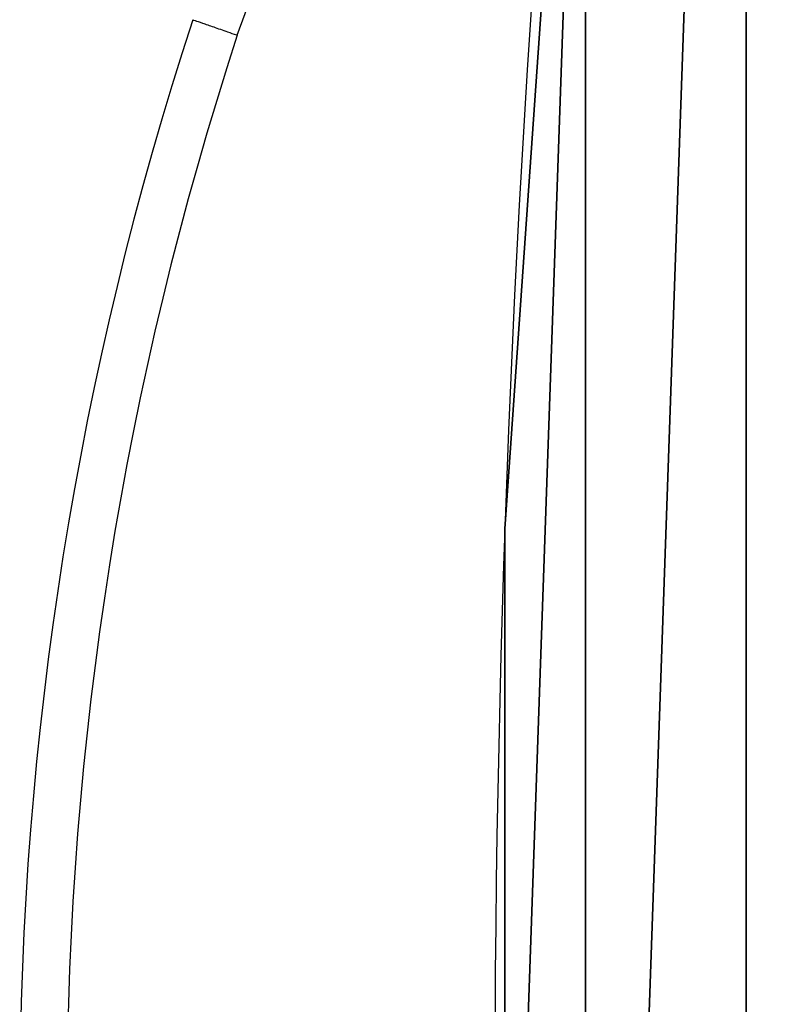
# Model space of a CAD drawing. Units: centimetres. Extents: x -185 to 185, y -173 to 173.
# Drawn here: x -29 to -24, y 1 to 7 of the extents above; entities that cross this region are included whole.
import ezdxf

# ---------------------------------------------------------------- set-up
doc = ezdxf.new("R2010")
doc.units = ezdxf.units.CM
doc.header["$LTSCALE"] = 2.54
doc.layers.get('0').update_dxf_attribs({"true_color": 0xff5454})
doc.layers.add('VP-EQ', color=7, linetype='Continuous', true_color=0x8a3492)

# ---------------------------------------------------------------- blocks, each defined once
blk = doc.blocks.new('Grupuj_2')
at = {"color": 0}
blk.add_line((32.2717, 14.6091), (32.2717, 14.6091, 1), dxfattribs=at)
blk.add_line((32.2717, 14.6091), (32.2717, 14.6091, 1), dxfattribs=at)
for centre in [(-73.0658, 18.2836), (-73.0658, 18.2836, 1), (-73.0658, 18.2836), (-73.0658, 18.2836, 1), (-73.0658, 18.2836), (-73.0658, 18.2836, 1), (-73.0658, 18.2836), (-73.0658, 18.2836, 1), (-73.0658, 18.2836), (-73.0658, 18.2836, 1), (-73.0658, 18.2836), (-73.0658, 18.2836, 1)]:
    blk.add_arc(centre, 105.4016, 350.010585, 9.989415, dxfattribs=at)
mesh = blk.add_polyface(dxfattribs=at)
corners = [(30.7379, 36.5672), (1.59, 28.7374), (0, 36.5672), (1.6243, 27.6852), (1.6243, 8.8821), (1.59, 7.8298), (30.7379, 0), (0, 0), (31.7596, 29.2895), (31.7596, 7.2778), (32.2717, 21.9582), (32.2717, 14.6091), (0.5021, 22.7325), (0.1119, 16.7921), (0.1119, 19.7751), (0.5021, 13.8348), (1.2759, 25.6133), (1.2759, 10.9539), (1.519, 26.6377), (1.519, 9.9296)]
mesh.append_faces([[corners[k] for k in face] for face in [(0, 1, 2), (5, 6, 7), (9, 10, 11), (12, 13, 14)]], dxfattribs={"vtx0": -1, "color": 0})
mesh.append_faces([[corners[k] for k in face] for face in [(1, 0, 3), (6, 8, 9), (13, 12, 15), (15, 16, 17), (17, 18, 19), (19, 3, 4)]], dxfattribs={"vtx0": -1, "vtx1": -1, "color": 0})
mesh.append_faces([[corners[k] for k in face] for face in [(3, 0, 4), (6, 4, 0)]], dxfattribs={"vtx0": -1, "vtx1": -1, "vtx2": -1, "color": 0})
mesh.append_faces([[corners[k] for k in face] for face in [(6, 5, 4), (6, 0, 8), (9, 8, 10), (15, 12, 16), (17, 16, 18), (19, 18, 3)]], dxfattribs={"vtx0": -1, "vtx2": -1, "color": 0})
mesh = blk.add_polyface(dxfattribs=at)
corners = [(0.1119, 16.7921, 1), (0.5021, 22.7325, 1), (0.1119, 19.7751, 1), (0.5021, 13.8348, 1), (1.2759, 25.6133, 1), (1.2759, 10.9539, 1), (1.519, 26.6377, 1), (1.519, 9.9296, 1), (1.6243, 27.6852, 1), (1.6243, 8.8821, 1), (30.7379, 0, 1), (1.59, 7.8298, 1), (0, 0, 1), (30.7379, 36.5672, 1), (31.7596, 29.2895, 1), (31.7596, 7.2778, 1), (32.2717, 21.9582, 1), (32.2717, 14.6091, 1), (1.59, 28.7374, 1), (0, 36.5672, 1)]
mesh.append_faces([[corners[k] for k in face] for face in [(0, 1, 2), (10, 11, 12), (16, 15, 17), (18, 13, 19)]], dxfattribs={"vtx0": -1, "color": 0})
mesh.append_faces([[corners[k] for k in face] for face in [(1, 3, 4), (4, 5, 6), (6, 7, 8), (11, 10, 9), (13, 10, 14), (14, 15, 16)]], dxfattribs={"vtx0": -1, "vtx1": -1, "color": 0})
mesh.append_faces([[corners[k] for k in face] for face in [(9, 10, 13), (13, 8, 9)]], dxfattribs={"vtx0": -1, "vtx1": -1, "vtx2": -1, "color": 0})
mesh.append_faces([[corners[k] for k in face] for face in [(1, 0, 3), (4, 3, 5), (6, 5, 7), (8, 7, 9), (14, 10, 15), (13, 18, 8)]], dxfattribs={"vtx0": -1, "vtx2": -1, "color": 0})
mesh = blk.add_polyface(dxfattribs=at)
corners = [(32.2717, 21.9582), (32.2717, 14.6091, 1), (32.2717, 14.6091), (32.2717, 21.9582, 1)]
mesh.append_faces([[corners[k] for k in face] for face in [(0, 1, 2), (1, 0, 3)]], dxfattribs={"vtx0": -1, "color": 0})
mesh = blk.add_polyface(dxfattribs=at)
corners = [(32.2717, 14.6091), (31.7596, 7.2778, 1), (31.7596, 7.2778), (32.2717, 14.6091, 1)]
mesh.append_faces([[corners[k] for k in face] for face in [(0, 1, 2), (1, 0, 3)]], dxfattribs={"vtx0": -1, "color": 0})
blk = doc.blocks.new('Grupuj_1')
at = {"color": 18, "true_color": 0x040404}
blk.add_blockref('Grupuj_2', (27.8135, 2.4389, 42.8688), dxfattribs=at)
blk = doc.blocks.new('RC0608_')
at = {"color": 7, "linetype": 'Continuous', "lineweight": 25}
for centre, radius, start, end in [((199.2659, 217.7019), 8.1, 339.71912, 12.55227), ((227.6713, 208.0929), 22.1909, 161.88422, 198.11578), ((227.6713, 208.0929), 21.8909, 161.89915, 198.10085)]:
    blk.add_arc(centre, radius, start, end, dxfattribs=at)
blk.add_open_spline([(206.5804, 214.9929), (206.5835, 214.9918), (206.5898, 214.9896), (206.6386, 214.9726), (206.7105, 214.9476), (206.7885, 214.9204), (206.8411, 214.9021), (206.862, 214.8948), (206.8637, 214.8942)], degree=3, knots=[0, 0, 0, 0, 0.21463, 0.42926, 0.643907, 0.858593, 0.98803, 1, 1, 1, 1], dxfattribs=at)
blk = doc.blocks.new('RC0608_2D')
at = {"layer": 'VP-EQ', "color": 0}
blk.add_blockref('RC0608_', (0, 0), dxfattribs=at)

msp = doc.modelspace()

# ---------------------------------------------------------------- block references
at = {"color": 0, "rotation": 179.9999999999751}
msp.add_blockref('Grupuj_1', (34.3635, 20.6529), dxfattribs=at)
at = {"layer": 'VP-EQ', "color": 0}
msp.add_blockref('RC0608_2D', (-234.2861, -208.1502), dxfattribs=at)

doc.saveas('drawing.dxf')
